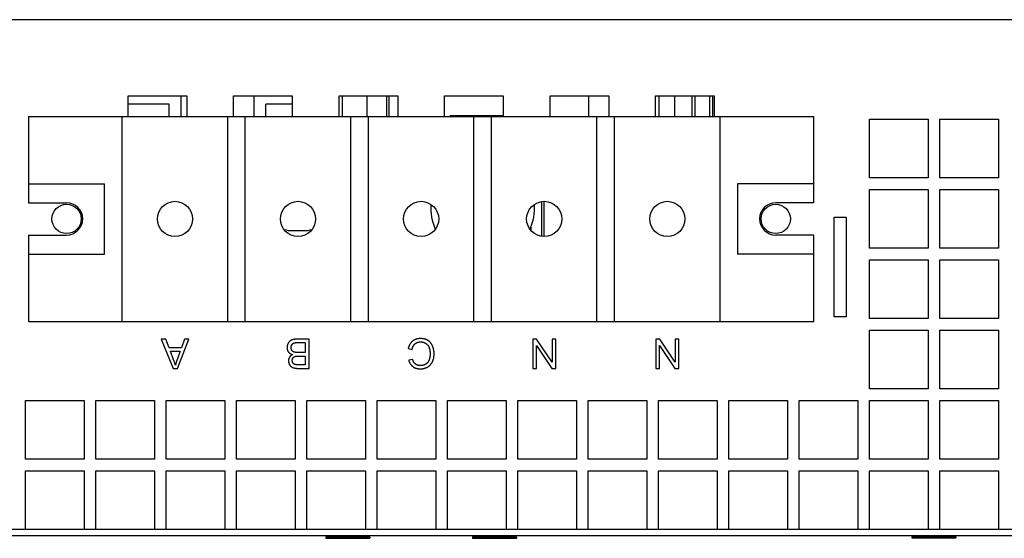
# Model space of a CAD drawing. Units: millimetres. Extents: x 1496 to 4609, y -715 to 1486.
# Drawn here: x 2012 to 2180, y -113 to -25 of the extents above; entities that cross this region are included whole.
import ezdxf

# ---------------------------------------------------------------- set-up
doc = ezdxf.new("R2010")
doc.units = ezdxf.units.MM
doc.header["$LTSCALE"] = 23.1
doc.layers.get('0').update_dxf_attribs({"linetype": 'CONTINUOUS'})

msp = doc.modelspace()

# ---------------------------------------------------------------- linework, layer by layer
at = {"linetype": 'Continuous'}
for p, q in [((2416.43, -24.93), (1919.23, -24.93)), ((2030.33, -41.43), (2030.33, -37.93)), ((2030.33, -37.93), (2040.33, -37.93)), ((2039.33, -37.93), (2039.33, -41.43)), ((2040.33, -37.93), (2040.33, -41.43)), ((2048.33, -41.43), (2048.33, -37.93)), ((2048.33, -37.93), (2058.33, -37.93)), ((2051.83, -41.43), (2051.83, -37.93)), ((2058.33, -37.93), (2058.33, -41.43)), ((2066.33, -41.43), (2066.33, -37.93)), ((2066.33, -37.93), (2076.33, -37.93)), ((2066.83, -37.93), (2066.83, -41.43)), ((2071.08, -37.93), (2071.08, -41.43)), ((2074.4, -37.93), (2074.4, -41.43)), ((2074.83, -37.93), (2074.83, -41.43)), ((2076.33, -37.93), (2076.33, -41.43)), ((2084.33, -41.43), (2084.33, -37.93)), ((2084.33, -37.93), (2094.33, -37.93)), ((2094.33, -37.93), (2094.33, -41.43)), ((2102.33, -41.43), (2102.33, -37.93)), ((2102.33, -37.93), (2112.33, -37.93)), ((2108.89, -37.93), (2108.89, -41.43)), ((2112.33, -37.93), (2112.33, -41.43)), ((2120.33, -41.43), (2120.33, -37.93)), ((2120.33, -37.93), (2130.33, -37.93)), ((2120.89, -37.93), (2120.89, -41.43)), ((2123.54, -37.93), (2123.54, -41.43)), ((2126.54, -37.93), (2126.54, -41.43)), ((2127.04, -37.93), (2127.04, -41.43)), ((2129.54, -37.93), (2129.54, -41.43)), ((2130.04, -37.93), (2130.04, -41.43)), ((2130.33, -37.93), (2130.33, -41.43)), ((2037.36, -39.35), (2030.33, -39.35)), ((2037.36, -41.43), (2037.36, -39.35)), ((2053.81, -41.43), (2053.81, -39.35)), ((2058.33, -39.35), (2053.81, -39.35)), ((2013.33, -41.43), (2013.33, -56.18)), ((2013.33, -41.43), (2147.33, -41.43)), ((2029.33, -76.43), (2029.33, -41.43)), ((2047.33, -76.43), (2047.33, -41.43)), ((2050.33, -76.43), (2050.33, -41.43)), ((2068.33, -76.43), (2068.33, -41.43)), ((2071.33, -76.43), (2071.33, -41.43)), ((2085.31, -41.43), (2085.31, -41.35)), ((2094.33, -41.35), (2085.31, -41.35)), ((2089.33, -76.43), (2089.33, -41.43)), ((2092.33, -76.43), (2092.33, -41.43)), ((2110.33, -76.43), (2110.33, -41.43)), ((2113.33, -76.43), (2113.33, -41.43)), ((2131.33, -76.43), (2131.33, -41.43)), ((2147.33, -56.18), (2147.33, -41.43)), ((2156.83, -51.93), (2156.83, -41.93)), ((2156.83, -41.93), (2166.83, -41.93)), ((2166.83, -41.93), (2166.83, -51.93)), ((2168.83, -51.93), (2168.83, -41.93)), ((2168.83, -41.93), (2178.83, -41.93)), ((2178.83, -41.93), (2178.83, -51.93)), ((2166.83, -51.93), (2156.83, -51.93)), ((2178.83, -51.93), (2168.83, -51.93)), ((2013.33, -52.93), (2026.33, -52.93)), ((2026.33, -64.93), (2026.33, -52.93)), ((2134.33, -52.93), (2134.33, -64.93)), ((2147.33, -52.93), (2134.33, -52.93)), ((2156.83, -63.93), (2156.83, -53.93)), ((2156.83, -53.93), (2166.83, -53.93)), ((2166.83, -53.93), (2166.83, -63.93)), ((2168.83, -63.93), (2168.83, -53.93)), ((2168.83, -53.93), (2178.83, -53.93)), ((2178.83, -53.93), (2178.83, -63.93)), ((2013.33, -56.18), (2019.83, -56.18)), ((2100.9, -61.88), (2100.9, -55.99)), ((2101.33, -61.93), (2101.33, -55.93)), ((2147.33, -56.18), (2140.83, -56.18)), ((2150.83, -75.63), (2150.83, -58.63)), ((2150.83, -58.63), (2152.83, -58.63)), ((2152.83, -58.63), (2152.83, -75.63)), ((2099.08, -60.89), (2099.08, -60.28)), ((2013.33, -61.68), (2013.33, -76.43)), ((2013.33, -61.68), (2019.83, -61.68)), ((2058.33, -60.93), (2060.33, -60.93)), ((2147.33, -61.68), (2140.83, -61.68)), ((2147.33, -76.43), (2147.33, -61.68)), ((2013.33, -64.93), (2026.33, -64.93)), ((2147.33, -64.93), (2134.33, -64.93)), ((2166.83, -63.93), (2156.83, -63.93)), ((2178.83, -63.93), (2168.83, -63.93)), ((2156.83, -75.93), (2156.83, -65.93)), ((2156.83, -65.93), (2166.83, -65.93)), ((2166.83, -65.93), (2166.83, -75.93)), ((2168.83, -75.93), (2168.83, -65.93)), ((2168.83, -65.93), (2178.83, -65.93)), ((2178.83, -65.93), (2178.83, -75.93)), ((2013.33, -76.43), (2147.33, -76.43)), ((2152.83, -75.63), (2150.83, -75.63)), ((2166.83, -75.93), (2156.83, -75.93)), ((2178.83, -75.93), (2168.83, -75.93)), ((2156.83, -87.93), (2156.83, -77.93)), ((2156.83, -77.93), (2166.83, -77.93)), ((2166.83, -77.93), (2166.83, -87.93)), ((2168.83, -87.93), (2168.83, -77.93)), ((2168.83, -77.93), (2178.83, -77.93)), ((2178.83, -77.93), (2178.83, -87.93)), ((2036, -79.43), (2038.04, -84.43)), ((2036.75, -79.43), (2036, -79.43)), ((2037.33, -80.95), (2036.75, -79.43)), ((2038.75, -84.43), (2040.67, -79.43)), ((2039.97, -79.43), (2039.42, -80.95)), ((2040.67, -79.43), (2039.97, -79.43)), ((2059.25, -80.02), (2059.32, -80.02)), ((2061.22, -79.43), (2059.29, -79.43)), ((2059.32, -80.02), (2060.56, -80.02)), ((2060.56, -80.02), (2060.56, -81.74)), ((2061.22, -84.43), (2061.22, -79.43)), ((2099.37, -79.43), (2099.37, -84.43)), ((2100.04, -79.43), (2099.37, -79.43)), ((2100, -84.43), (2100, -80.51)), ((2100, -80.51), (2102.63, -84.43)), ((2102.67, -83.36), (2100.04, -79.43)), ((2102.67, -79.43), (2102.67, -83.36)), ((2103.3, -79.43), (2102.67, -79.43)), ((2103.3, -84.43), (2103.3, -79.43)), ((2120.37, -79.43), (2120.37, -84.43)), ((2121.04, -79.43), (2120.37, -79.43)), ((2121, -84.43), (2121, -80.51)), ((2121, -80.51), (2123.63, -84.43)), ((2123.67, -83.36), (2121.04, -79.43)), ((2123.67, -79.43), (2123.67, -83.36)), ((2124.3, -79.43), (2123.67, -79.43)), ((2124.3, -84.43), (2124.3, -79.43)), ((2039.42, -80.95), (2037.33, -80.95)), ((2037.54, -81.49), (2039.23, -81.49)), ((2039.23, -81.49), (2038.68, -82.95)), ((2078.12, -81.02), (2078.79, -81.19)), ((2059.47, -82.33), (2060.56, -82.33)), ((2060.56, -82.33), (2060.56, -83.84)), ((2078.86, -82.91), (2078.21, -83.06)), ((2038.04, -84.43), (2038.75, -84.43)), ((2099.37, -84.43), (2100, -84.43)), ((2102.63, -84.43), (2103.3, -84.43)), ((2120.37, -84.43), (2121, -84.43)), ((2123.63, -84.43), (2124.3, -84.43)), ((2166.83, -87.93), (2156.83, -87.93)), ((2178.83, -87.93), (2168.83, -87.93)), ((2012.83, -99.93), (2012.83, -89.93)), ((2012.83, -89.93), (2022.83, -89.93)), ((2022.83, -89.93), (2022.83, -99.93)), ((2024.83, -99.93), (2024.83, -89.93)), ((2024.83, -89.93), (2034.83, -89.93)), ((2034.83, -89.93), (2034.83, -99.93)), ((2036.83, -99.93), (2036.83, -89.93)), ((2036.83, -89.93), (2046.83, -89.93)), ((2046.83, -89.93), (2046.83, -99.93)), ((2048.83, -99.93), (2048.83, -89.93)), ((2048.83, -89.93), (2058.83, -89.93)), ((2058.83, -89.93), (2058.83, -99.93)), ((2060.83, -99.93), (2060.83, -89.93)), ((2060.83, -89.93), (2070.83, -89.93)), ((2070.83, -89.93), (2070.83, -99.93)), ((2072.83, -99.93), (2072.83, -89.93)), ((2072.83, -89.93), (2082.83, -89.93)), ((2082.83, -89.93), (2082.83, -99.93)), ((2084.83, -99.93), (2084.83, -89.93)), ((2084.83, -89.93), (2094.83, -89.93)), ((2094.83, -89.93), (2094.83, -99.93)), ((2096.83, -99.93), (2096.83, -89.93)), ((2096.83, -89.93), (2106.83, -89.93)), ((2106.83, -89.93), (2106.83, -99.93)), ((2108.83, -99.93), (2108.83, -89.93)), ((2108.83, -89.93), (2118.83, -89.93)), ((2118.83, -89.93), (2118.83, -99.93)), ((2120.83, -99.93), (2120.83, -89.93)), ((2120.83, -89.93), (2130.83, -89.93)), ((2130.83, -89.93), (2130.83, -99.93)), ((2132.83, -99.93), (2132.83, -89.93)), ((2132.83, -89.93), (2142.83, -89.93)), ((2142.83, -89.93), (2142.83, -99.93)), ((2144.83, -99.93), (2144.83, -89.93)), ((2144.83, -89.93), (2154.83, -89.93)), ((2154.83, -89.93), (2154.83, -99.93)), ((2156.83, -89.93), (2166.83, -89.93)), ((2156.83, -99.93), (2156.83, -89.93)), ((2166.83, -89.93), (2166.83, -99.93)), ((2168.83, -89.93), (2178.83, -89.93)), ((2168.83, -99.93), (2168.83, -89.93)), ((2178.83, -89.93), (2178.83, -99.93)), ((2022.83, -99.93), (2012.83, -99.93)), ((2034.83, -99.93), (2024.83, -99.93)), ((2046.83, -99.93), (2036.83, -99.93)), ((2058.83, -99.93), (2048.83, -99.93)), ((2070.83, -99.93), (2060.83, -99.93)), ((2082.83, -99.93), (2072.83, -99.93)), ((2094.83, -99.93), (2084.83, -99.93)), ((2106.83, -99.93), (2096.83, -99.93)), ((2118.83, -99.93), (2108.83, -99.93)), ((2130.83, -99.93), (2120.83, -99.93)), ((2142.83, -99.93), (2132.83, -99.93)), ((2154.83, -99.93), (2144.83, -99.93)), ((2166.83, -99.93), (2156.83, -99.93)), ((2178.83, -99.93), (2168.83, -99.93)), ((2012.83, -111.93), (2012.83, -101.93)), ((2012.83, -101.93), (2022.83, -101.93)), ((2022.83, -101.93), (2022.83, -111.93)), ((2024.83, -111.93), (2024.83, -101.93)), ((2024.83, -101.93), (2034.83, -101.93)), ((2034.83, -101.93), (2034.83, -111.93)), ((2036.83, -111.93), (2036.83, -101.93)), ((2036.83, -101.93), (2046.83, -101.93)), ((2046.83, -101.93), (2046.83, -111.93)), ((2048.83, -111.93), (2048.83, -101.93)), ((2048.83, -101.93), (2058.83, -101.93)), ((2058.83, -101.93), (2058.83, -111.93)), ((2060.83, -111.93), (2060.83, -101.93)), ((2060.83, -101.93), (2070.83, -101.93)), ((2070.83, -101.93), (2070.83, -111.93)), ((2072.83, -111.93), (2072.83, -101.93)), ((2072.83, -101.93), (2082.83, -101.93)), ((2082.83, -101.93), (2082.83, -111.93)), ((2084.83, -111.93), (2084.83, -101.93)), ((2084.83, -101.93), (2094.83, -101.93)), ((2094.83, -101.93), (2094.83, -111.93)), ((2096.83, -111.93), (2096.83, -101.93)), ((2096.83, -101.93), (2106.83, -101.93)), ((2106.83, -101.93), (2106.83, -111.93)), ((2108.83, -111.93), (2108.83, -101.93)), ((2108.83, -101.93), (2118.83, -101.93)), ((2118.83, -101.93), (2118.83, -111.93)), ((2120.83, -111.93), (2120.83, -101.93)), ((2120.83, -101.93), (2130.83, -101.93)), ((2130.83, -101.93), (2130.83, -111.93)), ((2132.83, -111.93), (2132.83, -101.93)), ((2132.83, -101.93), (2142.83, -101.93)), ((2142.83, -101.93), (2142.83, -111.93)), ((2144.83, -111.93), (2144.83, -101.93)), ((2144.83, -101.93), (2154.83, -101.93)), ((2154.83, -101.93), (2154.83, -111.93)), ((2156.83, -101.93), (2166.83, -101.93)), ((2156.83, -111.93), (2156.83, -101.93)), ((2166.83, -101.93), (2166.83, -111.93)), ((2168.83, -101.93), (2178.83, -101.93)), ((2168.83, -111.93), (2168.83, -101.93)), ((2178.83, -101.93), (2178.83, -111.93)), ((2416.53, -111.93), (1919.13, -111.93)), ((2022.83, -111.93), (2012.83, -111.93)), ((2034.83, -111.93), (2024.83, -111.93)), ((2046.83, -111.93), (2036.83, -111.93)), ((2058.83, -111.93), (2048.83, -111.93)), ((2070.83, -111.93), (2060.83, -111.93)), ((2082.83, -111.93), (2072.83, -111.93)), ((2094.83, -111.93), (2084.83, -111.93)), ((2106.83, -111.93), (2096.83, -111.93)), ((2118.83, -111.93), (2108.83, -111.93)), ((2130.83, -111.93), (2120.83, -111.93)), ((2142.83, -111.93), (2132.83, -111.93)), ((2154.83, -111.93), (2144.83, -111.93)), ((2166.83, -111.93), (2156.83, -111.93)), ((2178.83, -111.93), (2168.83, -111.93)), ((1905.83, -112.93), (2429.83, -112.93)), ((2064.38, -112.93), (2064.08, -113.23)), ((2064.08, -113.23), (2064.08, -113.43)), ((2071.58, -113.23), (2064.08, -113.23)), ((2064.08, -113.43), (2071.58, -113.43)), ((2071.28, -112.93), (2071.58, -113.23)), ((2071.58, -113.23), (2071.58, -113.43)), ((2089.38, -112.93), (2089.08, -113.23)), ((2089.08, -113.23), (2089.08, -113.43)), ((2096.58, -113.23), (2089.08, -113.23)), ((2089.08, -113.43), (2096.58, -113.43)), ((2096.28, -112.93), (2096.58, -113.23)), ((2096.58, -113.23), (2096.58, -113.43)), ((2164.33, -112.93), (2164.08, -113.18)), ((2171.58, -113.18), (2164.08, -113.18)), ((2164.08, -113.18), (2164.08, -113.38)), ((2164.08, -113.38), (2171.58, -113.38)), ((2171.33, -112.93), (2171.58, -113.18)), ((2171.58, -113.18), (2171.58, -113.38))]:
    msp.add_line(p, q, dxfattribs=at)
for points in [[(2057.6, -80.23), (2057.58, -80.25), (2057.57, -80.28), (2057.56, -80.31), (2057.55, -80.33), (2057.54, -80.36), (2057.53, -80.38), (2057.52, -80.41), (2057.51, -80.44), (2057.51, -80.46), (2057.5, -80.49), (2057.49, -80.52), (2057.48, -80.54), (2057.48, -80.57), (2057.48, -80.58), (2057.47, -80.6), (2057.47, -80.63), (2057.46, -80.65), (2057.46, -80.68), (2057.46, -80.71), (2057.45, -80.74), (2057.45, -80.77), (2057.45, -80.8), (2057.45, -80.82), (2057.45, -80.85), (2057.45, -80.88)], [(2057.96, -79.77), (2057.95, -79.78), (2057.93, -79.79), (2057.91, -79.81), (2057.89, -79.82), (2057.88, -79.84), (2057.86, -79.85), (2057.85, -79.87), (2057.83, -79.88), (2057.81, -79.9), (2057.8, -79.92), (2057.78, -79.94), (2057.77, -79.96), (2057.75, -79.97), (2057.74, -79.99), (2057.72, -80.01), (2057.71, -80.03), (2057.69, -80.06), (2057.68, -80.08), (2057.67, -80.1), (2057.65, -80.12), (2057.64, -80.15), (2057.63, -80.17), (2057.61, -80.2), (2057.6, -80.22), (2057.6, -80.23)], [(2058.51, -79.52), (2058.5, -79.52), (2058.47, -79.53), (2058.44, -79.53), (2058.41, -79.54), (2058.38, -79.55), (2058.36, -79.56), (2058.33, -79.57), (2058.3, -79.58), (2058.28, -79.59), (2058.25, -79.6), (2058.23, -79.61), (2058.2, -79.62), (2058.18, -79.64), (2058.15, -79.65), (2058.13, -79.66), (2058.11, -79.67), (2058.09, -79.68), (2058.06, -79.7), (2058.04, -79.71), (2058.02, -79.72), (2058, -79.74), (2057.98, -79.75), (2057.96, -79.77)], [(2058.13, -80.88), (2058.13, -80.88), (2058.13, -80.86), (2058.13, -80.84), (2058.13, -80.82), (2058.14, -80.81), (2058.14, -80.79), (2058.14, -80.77), (2058.14, -80.75), (2058.14, -80.73), (2058.15, -80.72), (2058.15, -80.7), (2058.15, -80.68), (2058.16, -80.66), (2058.16, -80.65), (2058.16, -80.63), (2058.17, -80.61), (2058.17, -80.6), (2058.18, -80.58), (2058.19, -80.57), (2058.19, -80.55), (2058.2, -80.54), (2058.2, -80.52), (2058.21, -80.51), (2058.22, -80.49), (2058.23, -80.48), (2058.23, -80.46)], [(2058.23, -80.46), (2058.24, -80.45), (2058.25, -80.44), (2058.26, -80.42), (2058.26, -80.41), (2058.27, -80.39), (2058.28, -80.38), (2058.29, -80.37), (2058.3, -80.35), (2058.31, -80.34), (2058.32, -80.33), (2058.33, -80.32), (2058.34, -80.31), (2058.35, -80.3), (2058.36, -80.29), (2058.37, -80.28), (2058.38, -80.27), (2058.39, -80.26), (2058.4, -80.25), (2058.41, -80.24), (2058.42, -80.23), (2058.43, -80.22), (2058.44, -80.21), (2058.45, -80.2), (2058.46, -80.2), (2058.47, -80.19), (2058.48, -80.18)], [(2058.48, -80.18), (2058.5, -80.17), (2058.51, -80.17), (2058.52, -80.16), (2058.54, -80.15), (2058.55, -80.14), (2058.57, -80.14), (2058.58, -80.13), (2058.6, -80.12), (2058.62, -80.12), (2058.63, -80.11), (2058.65, -80.1), (2058.67, -80.1), (2058.69, -80.09), (2058.71, -80.08), (2058.73, -80.08), (2058.75, -80.07), (2058.77, -80.07), (2058.79, -80.06), (2058.81, -80.06), (2058.83, -80.05), (2058.85, -80.05), (2058.87, -80.05)], [(2059.29, -79.43), (2059.23, -79.43), (2059.18, -79.44), (2059.12, -79.44), (2059.07, -79.44), (2059.02, -79.44), (2058.97, -79.45), (2058.92, -79.45), (2058.87, -79.45), (2058.83, -79.46), (2058.78, -79.46), (2058.74, -79.47), (2058.7, -79.48), (2058.66, -79.48), (2058.62, -79.49), (2058.58, -79.5), (2058.55, -79.51), (2058.51, -79.52)], [(2058.87, -80.05), (2058.88, -80.04), (2058.9, -80.04), (2058.92, -80.04), (2058.94, -80.04), (2058.96, -80.03), (2058.98, -80.03), (2059.01, -80.03), (2059.04, -80.03), (2059.08, -80.03), (2059.11, -80.03), (2059.15, -80.03), (2059.2, -80.02), (2059.25, -80.02)], [(2078.88, -79.77), (2078.84, -79.8), (2078.8, -79.83), (2078.77, -79.87), (2078.73, -79.9), (2078.7, -79.93), (2078.67, -79.96), (2078.64, -80), (2078.61, -80.04), (2078.58, -80.07), (2078.55, -80.11), (2078.52, -80.15), (2078.49, -80.19), (2078.46, -80.23), (2078.44, -80.27), (2078.41, -80.31), (2078.38, -80.36), (2078.36, -80.4), (2078.34, -80.45), (2078.31, -80.49), (2078.29, -80.54), (2078.27, -80.59), (2078.25, -80.64), (2078.23, -80.7), (2078.21, -80.75), (2078.19, -80.8), (2078.17, -80.86), (2078.15, -80.92), (2078.14, -80.98), (2078.12, -81.02)], [(2078.79, -81.19), (2078.8, -81.14), (2078.81, -81.1), (2078.82, -81.05), (2078.83, -81.01), (2078.84, -80.97), (2078.86, -80.92), (2078.87, -80.88), (2078.89, -80.85), (2078.9, -80.81), (2078.92, -80.77), (2078.93, -80.73), (2078.95, -80.7), (2078.97, -80.67), (2078.99, -80.63), (2079, -80.6), (2079.02, -80.57), (2079.04, -80.54), (2079.06, -80.51), (2079.08, -80.48), (2079.1, -80.45), (2079.12, -80.43), (2079.14, -80.4), (2079.17, -80.37), (2079.19, -80.35), (2079.21, -80.32), (2079.23, -80.3), (2079.26, -80.28), (2079.28, -80.26), (2079.31, -80.23)], [(2080.19, -79.35), (2080.18, -79.35), (2080.13, -79.35), (2080.07, -79.35), (2080.02, -79.35), (2079.97, -79.36), (2079.91, -79.36), (2079.86, -79.37), (2079.81, -79.38), (2079.76, -79.38), (2079.71, -79.39), (2079.67, -79.4), (2079.62, -79.41), (2079.57, -79.43), (2079.53, -79.44), (2079.48, -79.45), (2079.44, -79.47), (2079.39, -79.48), (2079.35, -79.5), (2079.31, -79.52), (2079.26, -79.54), (2079.22, -79.56), (2079.18, -79.58), (2079.14, -79.6), (2079.1, -79.62), (2079.08, -79.63), (2079.06, -79.64), (2079.02, -79.67), (2078.99, -79.69), (2078.95, -79.72), (2078.91, -79.75), (2078.88, -79.77)], [(2079.31, -80.23), (2079.33, -80.21), (2079.36, -80.19), (2079.39, -80.17), (2079.41, -80.15), (2079.44, -80.14), (2079.47, -80.12), (2079.5, -80.1), (2079.53, -80.09), (2079.55, -80.07), (2079.58, -80.06), (2079.61, -80.04), (2079.64, -80.03), (2079.67, -80.02), (2079.7, -80.01), (2079.74, -79.99), (2079.77, -79.98), (2079.8, -79.97), (2079.83, -79.97), (2079.86, -79.96), (2079.9, -79.95), (2079.93, -79.94), (2079.97, -79.94), (2080, -79.93), (2080.04, -79.93), (2080.07, -79.92), (2080.11, -79.92), (2080.15, -79.92), (2080.18, -79.92), (2080.22, -79.91), (2080.25, -79.91)], [(2081.51, -79.68), (2081.48, -79.65), (2081.44, -79.63), (2081.4, -79.61), (2081.36, -79.59), (2081.32, -79.57), (2081.28, -79.55), (2081.24, -79.53), (2081.2, -79.52), (2081.16, -79.5), (2081.11, -79.48), (2081.07, -79.47), (2081.02, -79.45), (2080.97, -79.44), (2080.92, -79.43), (2080.87, -79.42), (2080.82, -79.41), (2080.77, -79.4), (2080.72, -79.39), (2080.66, -79.38), (2080.61, -79.37), (2080.55, -79.37), (2080.49, -79.36), (2080.43, -79.36), (2080.37, -79.35), (2080.31, -79.35), (2080.25, -79.35), (2080.19, -79.35)], [(2080.25, -79.91), (2080.26, -79.91), (2080.29, -79.91), (2080.33, -79.92), (2080.36, -79.92), (2080.4, -79.92), (2080.43, -79.92), (2080.46, -79.93), (2080.5, -79.93), (2080.53, -79.94), (2080.56, -79.94), (2080.6, -79.95), (2080.63, -79.96), (2080.66, -79.97), (2080.7, -79.97), (2080.73, -79.98), (2080.76, -79.99), (2080.79, -80), (2080.82, -80.02), (2080.85, -80.03), (2080.89, -80.04), (2080.92, -80.05), (2080.95, -80.07), (2080.98, -80.08), (2081.01, -80.1), (2081.04, -80.11), (2081.07, -80.13), (2081.1, -80.15)], [(2081.1, -80.15), (2081.13, -80.17), (2081.15, -80.18), (2081.18, -80.2), (2081.2, -80.22), (2081.23, -80.24), (2081.25, -80.26), (2081.28, -80.28), (2081.3, -80.3), (2081.32, -80.32), (2081.34, -80.34), (2081.37, -80.36), (2081.39, -80.38), (2081.41, -80.41), (2081.43, -80.43), (2081.45, -80.45), (2081.47, -80.48), (2081.49, -80.5), (2081.51, -80.53), (2081.52, -80.56), (2081.54, -80.58), (2081.56, -80.61), (2081.58, -80.64), (2081.59, -80.67), (2081.61, -80.7), (2081.62, -80.73), (2081.64, -80.76), (2081.65, -80.79), (2081.67, -80.83), (2081.68, -80.86)], [(2082.28, -80.63), (2082.27, -80.61), (2082.25, -80.56), (2082.23, -80.52), (2082.21, -80.47), (2082.19, -80.43), (2082.16, -80.39), (2082.14, -80.34), (2082.11, -80.3), (2082.09, -80.26), (2082.06, -80.22), (2082.04, -80.19), (2082.01, -80.15), (2081.98, -80.11), (2081.96, -80.08), (2081.93, -80.04), (2081.9, -80.01), (2081.87, -79.98), (2081.84, -79.95), (2081.81, -79.92), (2081.78, -79.89), (2081.75, -79.86), (2081.72, -79.83), (2081.68, -79.8), (2081.65, -79.77), (2081.62, -79.75), (2081.58, -79.72), (2081.55, -79.7), (2081.53, -79.69), (2081.51, -79.68)], [(2082.54, -81.97), (2082.54, -81.94), (2082.54, -81.87), (2082.54, -81.81), (2082.54, -81.74), (2082.53, -81.68), (2082.53, -81.62), (2082.52, -81.55), (2082.51, -81.49), (2082.51, -81.43), (2082.5, -81.37), (2082.49, -81.31), (2082.47, -81.25), (2082.46, -81.19), (2082.45, -81.13), (2082.43, -81.08), (2082.42, -81.02), (2082.4, -80.96), (2082.38, -80.91), (2082.37, -80.85), (2082.35, -80.79), (2082.33, -80.74), (2082.3, -80.68), (2082.28, -80.63)], [(2038.19, -83.23), (2038.15, -83.11), (2038.1, -83), (2037.54, -81.49)], [(2057.45, -80.88), (2057.45, -80.91), (2057.45, -80.94), (2057.45, -80.97), (2057.45, -81), (2057.45, -81.03), (2057.46, -81.06), (2057.46, -81.09), (2057.47, -81.12), (2057.47, -81.14), (2057.48, -81.17), (2057.48, -81.2), (2057.49, -81.23), (2057.5, -81.25), (2057.51, -81.28), (2057.51, -81.3), (2057.52, -81.33), (2057.53, -81.36), (2057.54, -81.38), (2057.55, -81.41), (2057.56, -81.43), (2057.58, -81.45), (2057.59, -81.48), (2057.6, -81.5), (2057.62, -81.53), (2057.63, -81.55), (2057.65, -81.57), (2057.66, -81.59), (2057.68, -81.62), (2057.69, -81.64)], [(2057.69, -81.64), (2057.71, -81.66), (2057.73, -81.68), (2057.75, -81.7), (2057.77, -81.72), (2057.78, -81.75), (2057.8, -81.77), (2057.83, -81.78), (2057.85, -81.8), (2057.87, -81.82), (2057.89, -81.84), (2057.91, -81.86), (2057.93, -81.87), (2057.96, -81.89), (2057.98, -81.91), (2058.01, -81.92), (2058.03, -81.94), (2058.06, -81.95), (2058.08, -81.97), (2058.11, -81.98), (2058.14, -82), (2058.17, -82.01), (2058.19, -82.02), (2058.22, -82.04), (2058.25, -82.05), (2058.28, -82.06), (2058.32, -82.07), (2058.35, -82.08), (2058.38, -82.09), (2058.39, -82.09)], [(2058.39, -82.09), (2058.37, -82.1), (2058.35, -82.12), (2058.32, -82.13), (2058.29, -82.15), (2058.27, -82.16), (2058.24, -82.18), (2058.22, -82.19), (2058.19, -82.21), (2058.17, -82.22), (2058.15, -82.24), (2058.13, -82.26), (2058.11, -82.27), (2058.09, -82.29), (2058.07, -82.31), (2058.05, -82.32), (2058.03, -82.34), (2058.01, -82.36), (2057.99, -82.38), (2057.98, -82.4), (2057.96, -82.41), (2057.95, -82.43), (2057.93, -82.45), (2057.92, -82.47), (2057.9, -82.49), (2057.89, -82.51), (2057.88, -82.53), (2057.86, -82.55)], [(2058.28, -81.37), (2058.27, -81.35), (2058.26, -81.34), (2058.25, -81.32), (2058.24, -81.31), (2058.23, -81.29), (2058.22, -81.28), (2058.21, -81.26), (2058.21, -81.25), (2058.2, -81.23), (2058.19, -81.21), (2058.19, -81.2), (2058.18, -81.18), (2058.17, -81.16), (2058.17, -81.15), (2058.16, -81.13), (2058.16, -81.11), (2058.16, -81.09), (2058.15, -81.07), (2058.15, -81.06), (2058.14, -81.04), (2058.14, -81.02), (2058.14, -81), (2058.14, -80.98), (2058.14, -80.96), (2058.13, -80.94), (2058.13, -80.92), (2058.13, -80.9), (2058.13, -80.88)], [(2058.67, -81.66), (2058.66, -81.65), (2058.64, -81.65), (2058.62, -81.64), (2058.61, -81.63), (2058.59, -81.62), (2058.57, -81.62), (2058.56, -81.61), (2058.54, -81.6), (2058.53, -81.59), (2058.51, -81.58), (2058.5, -81.58), (2058.48, -81.57), (2058.47, -81.56), (2058.47, -81.56), (2058.45, -81.55), (2058.44, -81.54), (2058.43, -81.53), (2058.41, -81.52), (2058.4, -81.51), (2058.39, -81.49), (2058.37, -81.48), (2058.36, -81.47), (2058.35, -81.46), (2058.34, -81.45), (2058.33, -81.43), (2058.32, -81.42), (2058.3, -81.41), (2058.29, -81.39), (2058.28, -81.38), (2058.28, -81.37)], [(2060.56, -81.74), (2059.39, -81.74), (2059.33, -81.74), (2059.28, -81.74), (2059.24, -81.74), (2059.19, -81.74), (2059.14, -81.73), (2059.1, -81.73), (2059.06, -81.73), (2059.02, -81.72), (2058.98, -81.72), (2058.94, -81.72), (2058.91, -81.71), (2058.87, -81.7), (2058.84, -81.7), (2058.81, -81.69), (2058.78, -81.69), (2058.75, -81.68), (2058.72, -81.67), (2058.7, -81.66), (2058.67, -81.66)], [(2081.68, -80.86), (2081.69, -80.9), (2081.71, -80.94), (2081.72, -80.99), (2081.74, -81.03), (2081.75, -81.08), (2081.76, -81.13), (2081.78, -81.17), (2081.79, -81.22), (2081.8, -81.27), (2081.81, -81.32), (2081.82, -81.37), (2081.82, -81.43), (2081.83, -81.48), (2081.84, -81.53), (2081.84, -81.59), (2081.85, -81.64), (2081.85, -81.7), (2081.86, -81.76), (2081.86, -81.82), (2081.86, -81.88), (2081.86, -81.94), (2081.86, -81.97)], [(2081.86, -81.97), (2081.86, -81.98), (2081.86, -82.03), (2081.86, -82.08), (2081.86, -82.13), (2081.86, -82.18), (2081.85, -82.23), (2081.85, -82.27), (2081.84, -82.32), (2081.84, -82.37), (2081.83, -82.42), (2081.82, -82.47), (2081.81, -82.51), (2081.81, -82.56), (2081.8, -82.61), (2081.79, -82.66), (2081.77, -82.7), (2081.76, -82.75), (2081.75, -82.79), (2081.74, -82.84), (2081.72, -82.89), (2081.71, -82.93)], [(2082.25, -83.33), (2082.27, -83.29), (2082.29, -83.24), (2082.31, -83.19), (2082.34, -83.14), (2082.35, -83.09), (2082.37, -83.04), (2082.39, -82.99), (2082.41, -82.94), (2082.42, -82.89), (2082.44, -82.83), (2082.45, -82.78), (2082.47, -82.72), (2082.48, -82.67), (2082.49, -82.61), (2082.5, -82.55), (2082.51, -82.5), (2082.52, -82.44), (2082.52, -82.38), (2082.53, -82.31), (2082.53, -82.25), (2082.54, -82.19), (2082.54, -82.13), (2082.54, -82.06), (2082.54, -81.99), (2082.54, -81.97)], [(2038.41, -83.91), (2038.4, -83.85), (2038.38, -83.78), (2038.35, -83.7), (2038.33, -83.63), (2038.3, -83.54), (2038.27, -83.45), (2038.23, -83.34), (2038.19, -83.23)], [(2038.68, -82.95), (2038.66, -83.02), (2038.64, -83.08), (2038.61, -83.15), (2038.59, -83.22), (2038.57, -83.28), (2038.55, -83.35), (2038.53, -83.42), (2038.51, -83.49), (2038.49, -83.56), (2038.48, -83.63), (2038.46, -83.7), (2038.44, -83.77), (2038.43, -83.84), (2038.41, -83.91)], [(2057.86, -82.55), (2057.86, -82.56), (2057.84, -82.58), (2057.83, -82.6), (2057.82, -82.62), (2057.81, -82.65), (2057.8, -82.67), (2057.79, -82.69), (2057.78, -82.71), (2057.77, -82.74), (2057.76, -82.76), (2057.75, -82.78), (2057.74, -82.8), (2057.74, -82.83), (2057.73, -82.85), (2057.72, -82.87), (2057.72, -82.89), (2057.71, -82.92), (2057.71, -82.93), (2057.71, -82.94), (2057.7, -82.96), (2057.7, -82.99), (2057.7, -83.01), (2057.7, -83.03), (2057.69, -83.06), (2057.69, -83.08), (2057.69, -83.11), (2057.69, -83.13), (2057.69, -83.15)], [(2057.69, -83.15), (2057.69, -83.18), (2057.69, -83.2), (2057.69, -83.23), (2057.69, -83.25), (2057.7, -83.28), (2057.7, -83.3), (2057.7, -83.33), (2057.71, -83.35), (2057.71, -83.38), (2057.72, -83.4), (2057.72, -83.43), (2057.73, -83.45), (2057.74, -83.48), (2057.74, -83.5), (2057.75, -83.53), (2057.76, -83.55), (2057.77, -83.58), (2057.78, -83.6), (2057.79, -83.63), (2057.8, -83.65), (2057.81, -83.68), (2057.82, -83.7), (2057.84, -83.73), (2057.85, -83.75), (2057.87, -83.78), (2057.88, -83.8), (2057.89, -83.81)], [(2057.89, -83.81), (2057.9, -83.84), (2057.92, -83.86), (2057.93, -83.88), (2057.95, -83.9), (2057.96, -83.92), (2057.98, -83.94), (2057.99, -83.96), (2058.01, -83.98), (2058.02, -83.99), (2058.03, -84), (2058.05, -84.02), (2058.06, -84.04), (2058.08, -84.05), (2058.1, -84.07), (2058.12, -84.09), (2058.14, -84.1), (2058.16, -84.12), (2058.18, -84.14), (2058.2, -84.15), (2058.22, -84.17), (2058.24, -84.18), (2058.27, -84.19), (2058.29, -84.21), (2058.31, -84.22), (2058.34, -84.23), (2058.36, -84.25), (2058.38, -84.26), (2058.41, -84.27), (2058.43, -84.28)], [(2058.34, -83.08), (2058.34, -83.07), (2058.34, -83.05), (2058.34, -83.03), (2058.34, -83.01), (2058.34, -82.99), (2058.35, -82.98), (2058.35, -82.96), (2058.35, -82.94), (2058.35, -82.92), (2058.36, -82.91), (2058.36, -82.89), (2058.36, -82.88), (2058.37, -82.86), (2058.37, -82.84), (2058.38, -82.83), (2058.38, -82.81), (2058.38, -82.8), (2058.39, -82.79), (2058.4, -82.77), (2058.4, -82.76), (2058.41, -82.74), (2058.42, -82.73), (2058.42, -82.72), (2058.43, -82.7), (2058.44, -82.69), (2058.44, -82.68), (2058.45, -82.66), (2058.46, -82.65), (2058.47, -82.64)], [(2058.46, -83.51), (2058.45, -83.5), (2058.44, -83.48), (2058.44, -83.47), (2058.43, -83.46), (2058.43, -83.45), (2058.42, -83.44), (2058.41, -83.43), (2058.41, -83.41), (2058.4, -83.4), (2058.39, -83.38), (2058.39, -83.36), (2058.38, -83.35), (2058.38, -83.33), (2058.37, -83.32), (2058.37, -83.3), (2058.36, -83.28), (2058.36, -83.27), (2058.36, -83.25), (2058.35, -83.23), (2058.35, -83.22), (2058.35, -83.2), (2058.35, -83.18), (2058.34, -83.16), (2058.34, -83.15), (2058.34, -83.13), (2058.34, -83.11), (2058.34, -83.09), (2058.34, -83.08)], [(2058.8, -83.77), (2058.79, -83.77), (2058.77, -83.76), (2058.76, -83.76), (2058.75, -83.75), (2058.73, -83.74), (2058.72, -83.74), (2058.7, -83.73), (2058.69, -83.73), (2058.68, -83.72), (2058.67, -83.71), (2058.65, -83.7), (2058.64, -83.7), (2058.63, -83.69), (2058.62, -83.68), (2058.61, -83.67), (2058.6, -83.66), (2058.58, -83.65), (2058.57, -83.64), (2058.56, -83.64), (2058.55, -83.63), (2058.54, -83.62), (2058.53, -83.61), (2058.52, -83.59), (2058.51, -83.58), (2058.5, -83.57), (2058.5, -83.56), (2058.49, -83.55), (2058.48, -83.54), (2058.47, -83.52), (2058.46, -83.51)], [(2058.47, -82.64), (2058.48, -82.63), (2058.49, -82.62), (2058.5, -82.6), (2058.51, -82.59), (2058.52, -82.58), (2058.53, -82.57), (2058.54, -82.56), (2058.55, -82.55), (2058.56, -82.54), (2058.57, -82.53), (2058.58, -82.52), (2058.6, -82.51), (2058.61, -82.5), (2058.62, -82.49), (2058.63, -82.49), (2058.65, -82.48), (2058.66, -82.47), (2058.68, -82.46), (2058.69, -82.45), (2058.71, -82.44), (2058.72, -82.44), (2058.74, -82.43), (2058.75, -82.42), (2058.77, -82.42), (2058.78, -82.41), (2058.8, -82.4), (2058.82, -82.4), (2058.84, -82.39), (2058.85, -82.39)], [(2060.56, -83.84), (2059.51, -83.84), (2059.45, -83.84), (2059.38, -83.84), (2059.33, -83.84), (2059.27, -83.84), (2059.22, -83.83), (2059.18, -83.83), (2059.13, -83.83), (2059.09, -83.82), (2059.05, -83.82), (2059.01, -83.82), (2058.98, -83.81), (2058.95, -83.81), (2058.92, -83.8), (2058.89, -83.79), (2058.87, -83.79), (2058.84, -83.78), (2058.82, -83.78), (2058.8, -83.77)], [(2058.85, -82.39), (2058.87, -82.38), (2058.88, -82.38), (2058.91, -82.37), (2058.93, -82.37), (2058.95, -82.36), (2058.98, -82.36), (2059, -82.36), (2059.03, -82.35), (2059.07, -82.35), (2059.1, -82.35), (2059.13, -82.34), (2059.17, -82.34), (2059.21, -82.34), (2059.26, -82.34), (2059.31, -82.33), (2059.36, -82.33), (2059.41, -82.33), (2059.47, -82.33)], [(2078.21, -83.06), (2078.22, -83.09), (2078.23, -83.14), (2078.25, -83.19), (2078.27, -83.24), (2078.29, -83.29), (2078.31, -83.33), (2078.33, -83.38), (2078.35, -83.42), (2078.37, -83.46), (2078.39, -83.5), (2078.41, -83.54), (2078.43, -83.58), (2078.46, -83.62), (2078.48, -83.66), (2078.5, -83.7), (2078.53, -83.73), (2078.56, -83.77), (2078.58, -83.8), (2078.61, -83.84), (2078.64, -83.87), (2078.67, -83.9), (2078.7, -83.94), (2078.73, -83.97), (2078.76, -84), (2078.79, -84.03), (2078.82, -84.05), (2078.85, -84.08), (2078.89, -84.11), (2078.92, -84.14)], [(2079.37, -83.7), (2079.35, -83.68), (2079.32, -83.67), (2079.3, -83.65), (2079.28, -83.63), (2079.26, -83.61), (2079.24, -83.59), (2079.22, -83.57), (2079.2, -83.54), (2079.18, -83.52), (2079.16, -83.5), (2079.14, -83.47), (2079.12, -83.45), (2079.1, -83.42), (2079.08, -83.39), (2079.07, -83.36), (2079.05, -83.33), (2079.03, -83.3), (2079.01, -83.27), (2079, -83.24), (2078.98, -83.2), (2078.96, -83.17), (2078.95, -83.13), (2078.93, -83.1), (2078.92, -83.06), (2078.9, -83.02), (2078.89, -82.98), (2078.87, -82.94), (2078.86, -82.91)], [(2080.2, -83.95), (2080.18, -83.95), (2080.14, -83.95), (2080.11, -83.95), (2080.07, -83.95), (2080.04, -83.95), (2080, -83.94), (2079.97, -83.94), (2079.94, -83.93), (2079.9, -83.93), (2079.87, -83.92), (2079.84, -83.92), (2079.81, -83.91), (2079.78, -83.9), (2079.75, -83.89), (2079.72, -83.88), (2079.7, -83.88), (2079.67, -83.87), (2079.64, -83.85), (2079.61, -83.84), (2079.59, -83.83), (2079.56, -83.82), (2079.54, -83.81), (2079.51, -83.79), (2079.49, -83.78), (2079.47, -83.77), (2079.46, -83.77), (2079.44, -83.75), (2079.41, -83.73), (2079.39, -83.72), (2079.37, -83.7)], [(2081.16, -83.68), (2081.14, -83.7), (2081.11, -83.71), (2081.08, -83.73), (2081.05, -83.75), (2081.02, -83.76), (2080.99, -83.78), (2080.96, -83.79), (2080.93, -83.81), (2080.9, -83.82), (2080.87, -83.84), (2080.84, -83.85), (2080.81, -83.86), (2080.77, -83.87), (2080.74, -83.88), (2080.7, -83.89), (2080.67, -83.9), (2080.63, -83.91), (2080.6, -83.92), (2080.56, -83.92), (2080.52, -83.93), (2080.48, -83.93), (2080.45, -83.94), (2080.41, -83.94), (2080.37, -83.95), (2080.32, -83.95), (2080.28, -83.95), (2080.24, -83.95), (2080.2, -83.95)], [(2081.71, -82.93), (2081.7, -82.94), (2081.69, -82.98), (2081.68, -83.01), (2081.67, -83.04), (2081.65, -83.07), (2081.64, -83.1), (2081.62, -83.13), (2081.61, -83.16), (2081.59, -83.19), (2081.58, -83.22), (2081.56, -83.25), (2081.54, -83.28), (2081.53, -83.31), (2081.51, -83.33), (2081.49, -83.36), (2081.47, -83.38), (2081.45, -83.41), (2081.43, -83.43), (2081.41, -83.46), (2081.4, -83.47), (2081.39, -83.48), (2081.36, -83.51), (2081.34, -83.53), (2081.32, -83.55), (2081.29, -83.57), (2081.27, -83.59), (2081.24, -83.62), (2081.22, -83.64), (2081.19, -83.66), (2081.16, -83.68)], [(2081.4, -84.22), (2081.44, -84.19), (2081.48, -84.17), (2081.52, -84.15), (2081.55, -84.12), (2081.59, -84.1), (2081.63, -84.07), (2081.66, -84.04), (2081.7, -84.02), (2081.73, -83.99), (2081.77, -83.96), (2081.8, -83.93), (2081.83, -83.9), (2081.85, -83.89), (2081.86, -83.87), (2081.89, -83.84), (2081.92, -83.81), (2081.95, -83.77), (2081.98, -83.74), (2082.01, -83.71), (2082.04, -83.67), (2082.06, -83.63), (2082.09, -83.6), (2082.12, -83.56), (2082.14, -83.52), (2082.16, -83.48), (2082.19, -83.44), (2082.21, -83.4), (2082.23, -83.36), (2082.25, -83.33)], [(2058.43, -84.28), (2058.46, -84.29), (2058.49, -84.3), (2058.52, -84.32), (2058.55, -84.33), (2058.58, -84.34), (2058.61, -84.35), (2058.65, -84.36), (2058.68, -84.37), (2058.72, -84.37), (2058.76, -84.38), (2058.8, -84.39), (2058.84, -84.4), (2058.88, -84.4), (2058.92, -84.41), (2058.96, -84.41), (2059.01, -84.42), (2059.06, -84.42), (2059.1, -84.43), (2059.15, -84.43), (2059.21, -84.43), (2059.26, -84.43), (2059.31, -84.43), (2061.22, -84.43)], [(2078.92, -84.14), (2078.96, -84.16), (2078.99, -84.19), (2079.01, -84.2), (2079.03, -84.21), (2079.07, -84.23), (2079.11, -84.26), (2079.14, -84.28), (2079.18, -84.3), (2079.22, -84.32), (2079.26, -84.34), (2079.3, -84.35), (2079.34, -84.37), (2079.39, -84.39), (2079.43, -84.4), (2079.47, -84.42), (2079.52, -84.43), (2079.56, -84.44), (2079.61, -84.45), (2079.65, -84.46), (2079.7, -84.47), (2079.75, -84.48), (2079.8, -84.49), (2079.85, -84.5), (2079.9, -84.5), (2079.95, -84.51), (2080, -84.51), (2080.05, -84.52), (2080.1, -84.52), (2080.16, -84.52), (2080.18, -84.52)], [(2080.18, -84.52), (2080.19, -84.52), (2080.25, -84.52), (2080.3, -84.52), (2080.35, -84.51), (2080.4, -84.51), (2080.45, -84.51), (2080.5, -84.5), (2080.55, -84.49), (2080.6, -84.49), (2080.65, -84.48), (2080.7, -84.47), (2080.75, -84.46), (2080.8, -84.45), (2080.85, -84.44), (2080.87, -84.43), (2080.9, -84.42), (2080.94, -84.41), (2080.99, -84.39), (2081.04, -84.38), (2081.08, -84.36), (2081.13, -84.34), (2081.17, -84.32), (2081.22, -84.3), (2081.26, -84.28), (2081.31, -84.26), (2081.35, -84.24), (2081.4, -84.22)]]:
    msp.add_lwpolyline(points, dxfattribs=at)
for centre, radius in [((2019.83, -58.93), 2.5), ((2038.33, -58.93), 3), ((2059.33, -58.93), 3), ((2080.33, -58.93), 3), ((2101.33, -58.93), 3), ((2122.33, -58.93), 3), ((2140.83, -58.93), 2.5)]:
    msp.add_circle(centre, radius, dxfattribs=at)
for centre, radius, start, end in [((2019.83, -58.93), 2.75, 270, 90), ((2090.83, -57.08), 8.85, 176.144, 203.8668), ((2090.83, -57.08), 8.85, 336.1332, 3.856), ((2140.83, -58.93), 2.75, 90, 270), ((2058.33, -55.93), 5, 253.8626, 270), ((2060.33, -55.93), 5, 270, 286.1375)]:
    msp.add_arc(centre, radius, start, end, dxfattribs=at)

doc.saveas('drawing.dxf')
